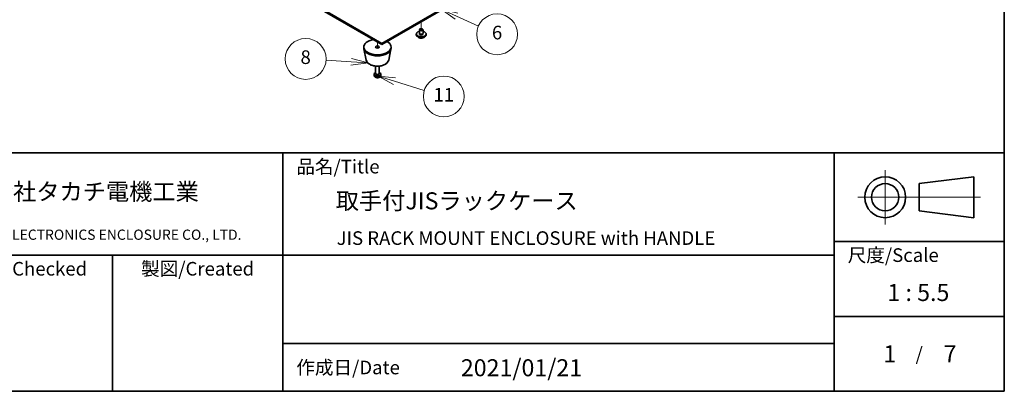
# Model space of a CAD drawing. Units: millimetres. Extents: x 80 to 10697, y 44 to 1590.
# Drawn here: x 1435 to 2230, y 44 to 344 of the extents above; entities that cross this region are included whole.
import ezdxf

# ---------------------------------------------------------------- set-up
doc = ezdxf.new("R2010")
doc.units = ezdxf.units.MM
doc.header["$LTSCALE"] = 5.5
for name, color, linetype, lineweight in [('Border (ISO)', 7, 'Continuous', 35), ('Title (ISO)', 7, 'Continuous', 35), ('Tweak Trail (ISO)', 7, 'Continuous', 18), ('Visible (ISO)', 7, 'Continuous', 35), ('Visible Narrow (ISO)', 7, 'Continuous', 25)]:
    doc.layers.add(name, color=color, linetype=linetype, lineweight=lineweight)
doc.layers.add('Symbol (TK)', color=100, linetype='Continuous', lineweight=18, true_color=0x00ff3f)
doc.styles.add('Note Text (TK)', font='txt')
doc.styles.add('Note Text (TK2)', font='txt')
doc.styles.add('文字スタイル67', font='arial.ttf')

# ---------------------------------------------------------------- blocks, each defined once
blk = doc.blocks.new('図面枠 tk図枠')
at = {"layer": 'Border (ISO)'}
for p in [(405.5, 289), (14.5, 8)]:
    blk.add_line(p, (405.5, 8), dxfattribs=at)
blk = doc.blocks.new('表題欄 tk表題欄')
at = {"layer": 'Title (ISO)'}
for p, q in [((74.71, 244.05), (255.71, 244.05)), ((149.71, 244.05), (149.71, 209.05)), ((230.71, 244.05), (230.71, 209.05)), ((255.71, 244.05), (255.71, 209.05)), ((243.21, 239.55), (251.21, 240.55)), ((251.21, 234.55), (251.21, 240.55)), ((243.21, 239.55), (243.21, 235.55)), ((243.21, 235.55), (251.21, 234.55)), ((230.71, 231.05), (255.71, 231.05)), ((74.71, 229.05), (230.71, 229.05)), ((124.71, 229.05), (124.71, 209.05)), ((230.71, 220.05), (255.71, 220.05)), ((149.71, 216.05), (230.71, 216.05)), ((255.71, 209.05), (74.71, 209.05))]:
    blk.add_line(p, q, dxfattribs=at)
at = {"layer": 'Title (ISO)', "color": 4, "lineweight": 18, "true_color": 0x00ffff}
for p, q in [((238.21, 241.55), (238.21, 233.55)), ((252.21, 237.55), (234.21, 237.55))]:
    blk.add_line(p, q, dxfattribs=at)
at = {"layer": 'Title (ISO)'}
for radius in [3, 2]:
    blk.add_circle((238.21, 237.55), radius, dxfattribs=at)
at = {"layer": 'Title (ISO)', "color": 1, "true_color": 0xff0000, "char_height": 2, "line_spacing_factor": 1.5, "style": 'Note Text (TK)'}
for s, insert, attachment_point in [('\\fＭＳ Ｐゴシック|b0|i0;\\H2.0000;品名/Title', (151.71, 242.05), 4), ('\\fＭＳ Ｐゴシック|b0|i0;\\H2.0000;尺度/Scale', (232.71, 229.05), 4), ('\\fＭＳ Ｐゴシック|b0|i0;\\H2.0000;検図/Checked', (112.21, 227.05), 5), ('\\fＭＳ Ｐゴシック|b0|i0;\\H2.0000;製図/Created', (137.21, 227.05), 5), ('\\fＭＳ Ｐゴシック|b0|i0;\\H2.0000;作成日/Date', (151.71, 212.55), 4)]:
    blk.add_mtext(s, dxfattribs=dict(at, insert=insert, attachment_point=attachment_point))
at = {"layer": 'Title (ISO)', "color": 7, "line_spacing_factor": 1.5, "style": 'Note Text (TK)'}
for s, insert, char_height, attachment_point in [('株式会社タカチ電機工業', (99.87, 238.05), 2.5, 4), ('\\fArial|b0|i0;\\H1.4986;TAKACHI ELECTRONICS ENCLOSURE CO., LTD.', (99.87, 232.05), 1.4986, 4), ('\\fＭＳ Ｐゴシック|b0|i0;\\H2.0000;/', (243.21, 214.55), 2, 5)]:
    blk.add_mtext(s, dxfattribs=dict(at, insert=insert, char_height=char_height, attachment_point=attachment_point))
at = {"layer": 'Title (ISO)', "color": 7}
for tag, p, height, style in [('<品名>_001', (157.5, 235.77), 2.5, 'Note Text (TK)'), ('<Title>_001', (157.49, 230.55), 2, '文字スタイル67'), ('<尺度>_001', (238.54, 222.31), 2.5, 'Note Text (TK)'), ('<ページ_No.>_001', (237.95, 213.3), 2.5, 'Note Text (TK)'), ('<総ページ数>_001', (246.79, 213.3), 2.5, 'Note Text (TK)'), ('作成日_001', (175.63, 211.28), 2.5, 'Note Text (TK)')]:
    blk.add_attdef(tag, p, '', height=height, dxfattribs=dict(at, style=style))
blk = doc.blocks.new('バルーン7')
at = {"layer": 'Symbol (TK)', "color": 100, "true_color": 0x00ff40}
for p, q in [((309.55, 56.38), (305.86, 56.62)), ((312.04, 56.22), (309.58, 56.88)), ((309.51, 55.88), (312.04, 56.22)), ((309.55, 56.38), (312.04, 56.22))]:
    blk.add_line(p, q, dxfattribs=at)
at = {"layer": 'Symbol (TK)'}
blk.add_circle((302.87, 56.81), 3, dxfattribs=at)
at = {"layer": 'Symbol (TK)', "color": 7, "insert": (302.87, 56.81), "char_height": 2, "attachment_point": 5, "line_spacing_factor": 0.25, "style": 'Note Text (TK2)'}
blk.add_mtext('8', dxfattribs=at)
blk = doc.blocks.new('バルーン8')
at = {"layer": 'Symbol (TK)', "color": 100, "true_color": 0x00ff40}
for p, q in [((315.93, 53.53), (313.54, 54.27)), ((316.08, 54.01), (313.54, 54.27)), ((313.54, 54.27), (315.78, 53.05)), ((315.93, 53.53), (320.3, 52.18))]:
    blk.add_line(p, q, dxfattribs=at)
at = {"layer": 'Symbol (TK)'}
blk.add_circle((323.16, 51.3), 3, dxfattribs=at)
at = {"layer": 'Symbol (TK)', "color": 7, "insert": (323.16, 51.29), "char_height": 2, "attachment_point": 5, "line_spacing_factor": 0.25, "style": 'Note Text (TK2)'}
blk.add_mtext('11', dxfattribs=at)
blk = doc.blocks.new('バルーン9')
at = {"layer": 'Symbol (TK)', "color": 100, "true_color": 0x00ff40}
for p, q in [((325.04, 63.08), (322.76, 64.1)), ((325.24, 63.54), (322.76, 64.1)), ((322.76, 64.1), (324.83, 62.63)), ((325.04, 63.08), (328.26, 61.64))]:
    blk.add_line(p, q, dxfattribs=at)
at = {"layer": 'Symbol (TK)'}
blk.add_circle((330.99, 60.43), 3, dxfattribs=at)
at = {"layer": 'Symbol (TK)', "color": 7, "insert": (330.99, 60.42), "char_height": 2, "attachment_point": 5, "line_spacing_factor": 0.25, "style": 'Note Text (TK2)'}
blk.add_mtext('6', dxfattribs=at)

msp = doc.modelspace()

# ---------------------------------------------------------------- linework, layer by layer
at = {"layer": 'Tweak Trail (ISO)'}
for p, q in [((1759.1566, 342.5042), (1759.1566, 336.1763)), ((1759.1566, 342.5042), (1759.1566, 336.1763)), ((1723.8013, 326.1743), (1723.8013, 321.2257)), ((1723.8013, 326.1743), (1723.8013, 321.2257))]:
    msp.add_line(p, q, dxfattribs=at)
at = {"layer": 'Visible (ISO)'}
for p, q in [((1727.3368, 324.9495), (1984.3702, 473.3478)), ((1984.3702, 472.5313), (1727.3368, 324.133)), ((1727.3368, 324.133), (1679.1877, 351.9319)), ((1679.8948, 352.3402), (1727.3368, 324.9495)), ((1757.6566, 333.3186), (1757.6566, 335.9722)), ((1758.2728, 336.6866), (1758.096, 336.5846)), ((1760.0405, 336.6866), (1760.2173, 336.5846)), ((1760.6566, 333.3186), (1760.6566, 335.9722)), ((1755.1566, 332.0939), (1755.1566, 332.5021)), ((1757.7816, 332.2861), (1757.7816, 332.9725)), ((1760.5316, 332.2861), (1760.5316, 332.9725)), ((1763.1566, 332.0939), (1763.1566, 332.5021)), ((1712.8013, 321.2753), (1712.8013, 322.0918)), ((1714.7257, 311.5377), (1712.878, 320.5268)), ((1727.3368, 324.133), (1727.3368, 324.9495)), ((1732.8769, 311.5377), (1734.7246, 320.5268)), ((1734.8013, 321.2753), (1734.8013, 322.0918)), ((1722.3013, 300.8629), (1722.3013, 306.6617)), ((1725.3013, 300.8629), (1725.3013, 306.6617)), ((1721.093, 299.1426), (1721.0067, 299.9464)), ((1722.5414, 300.3377), (1722.398, 300.5569)), ((1722.4546, 300.0464), (1722.4546, 300.4705)), ((1725.0612, 300.3377), (1725.2046, 300.5569)), ((1725.1481, 300.0464), (1725.1481, 300.4705)), ((1726.5097, 299.1426), (1726.5959, 299.9464))]:
    msp.add_line(p, q, dxfattribs=at)
for centre, major_axis, start_param, end_param in [((1759.1566, 332.5021), (4, 0), 1.9551931, 7.46958486), ((1759.1566, 335.9722), (1.5, 0), 2.35619449, 7.06858347), ((1723.8013, 322.0918), (-11, 0), 5.02592531, 10.21017612), ((1759.1566, 332.0939), (4, 0), 3.14159265, 6.28318531), ((1759.1566, 332.5021), (1.425, 0), 2.87590542, 6.54887254), ((1759.1566, 333.3186), (-1.5, 0), 0, 3.14159265), ((1759.1566, 332.0939), (-1.425, 0), 6.01749808, 6.03245898), ((1759.1566, 332.0939), (1.425, 0), 0.25072633, 0.26568723), ((1723.8013, 321.2753), (-11, 0), 0, 3.14159265), ((1723.8013, 300.0464), (-2.8, 0), 5.27774241, 10.43022086), ((1723.8013, 300.8629), (-1.5, 0), 0, 3.14159265), ((1723.8013, 300.0464), (-1.3468, 0), 0, 3.14159265), ((1723.8013, 300.6124), (-1.3468, 0), 0.36108988, 2.78050277)]:
    msp.add_ellipse(centre, major_axis=major_axis, ratio=0.57735027, start_param=start_param, end_param=end_param, dxfattribs=at)
for centre, major_axis in [((1759.1566, 336.1763), (1.25, 0)), ((1723.8013, 322.0918), (1.5, 0))]:
    msp.add_ellipse(centre, major_axis=major_axis, ratio=0.57735027, dxfattribs=at)
for points, knots in [([(1756.1527, 330.5689), (1756.2526, 330.3788), (1756.4007, 330.2023), (1756.7851, 329.8795), (1757.0261, 329.7351), (1757.5721, 329.499), (1757.8775, 329.4077), (1758.5197, 329.2869), (1758.8563, 329.2572), (1759.5278, 329.2617), (1759.8626, 329.2957), (1760.4984, 329.4246), (1760.7993, 329.5195), (1761.3378, 329.7628), (1761.5752, 329.9115), (1761.9349, 330.2293), (1762.0683, 330.3933), (1762.1606, 330.5689)], [0.86323231, 0.86323231, 0.86323231, 0.86323231, 1.17105202, 1.17105202, 1.49681183, 1.49681183, 1.824677, 1.824677, 2.15122656, 2.15122656, 2.47721371, 2.47721371, 2.80384321, 2.80384321, 3.13176671, 3.13176671, 3.41611744, 3.41611744, 3.41611744, 3.41611744]), ([(1714.7257, 311.5377), (1714.8432, 310.9663), (1715.093, 310.4213), (1715.841, 309.3681), (1716.3673, 308.8725), (1717.661, 307.9816), (1718.4473, 307.5985), (1720.1702, 307.0065), (1721.1077, 306.7988), (1723.0327, 306.5747), (1724.0193, 306.5569), (1725.9532, 306.7099), (1726.9002, 306.8804), (1728.6718, 307.4012), (1729.4953, 307.7523), (1730.9334, 308.6215), (1731.5491, 309.1401), (1732.442, 310.2801), (1732.744, 310.8914), (1732.8769, 311.5377)], [2.47432014, 2.47432014, 2.47432014, 2.47432014, 2.74537127, 2.74537127, 3.05388148, 3.05388148, 3.39013302, 3.39013302, 3.72801906, 3.72801906, 4.06313375, 4.06313375, 4.39796654, 4.39796654, 4.73524601, 4.73524601, 5.0731135, 5.0731135, 5.37966149, 5.37966149, 5.37966149, 5.37966149]), ([(1721.093, 299.1426), (1721.1141, 298.9457), (1721.17, 298.7563), (1721.338, 298.3972), (1721.4552, 298.2329), (1721.7491, 297.9165), (1721.9333, 297.7786), (1722.3714, 297.5249), (1722.6319, 297.4258), (1723.1868, 297.2858), (1723.4826, 297.2503), (1724.0717, 297.2468), (1724.3649, 297.2782), (1724.938, 297.4132), (1725.2181, 297.5166), (1725.728, 297.8132), (1725.9631, 298.0007), (1726.2932, 298.4424), (1726.4073, 298.6638), (1726.4875, 298.987), (1726.5012, 299.0643), (1726.5097, 299.1426)], [3.98889417, 3.98889417, 3.98889417, 3.98889417, 4.19081831, 4.19081831, 4.41931042, 4.41931042, 4.71097006, 4.71097006, 5.0857168, 5.0857168, 5.48756651, 5.48756651, 5.88520181, 5.88520181, 6.28689015, 6.28689015, 6.66118616, 6.66118616, 6.92639654, 6.92639654, 7.00668012, 7.00668012, 7.00668012, 7.00668012])]:
    msp.add_open_spline(points, degree=3, knots=knots, dxfattribs=at)
at = {"layer": 'Visible Narrow (ISO)'}
for centre, major_axis, start_param, end_param in [((1759.1566, 331.1405), (-3.15, 0), 0.32799302, 2.81359963), ((1723.8013, 312.1596), (9.1393, 0), 3.25971831, 6.16505965), ((1723.8013, 299.2395), (2.7135, 0), 3.20349601, 6.22128195)]:
    msp.add_ellipse(centre, major_axis=major_axis, ratio=0.57735027, start_param=start_param, end_param=end_param, dxfattribs=at)

# ---------------------------------------------------------------- block references
at = {"xscale": 5.5, "yscale": 5.5, "zscale": 5.5}
msp.add_blockref('図面枠 tk図枠', (0, 0), dxfattribs=at)
ref = msp.add_blockref('表題欄 tk表題欄', (823.8515, -1105.7901), dxfattribs=dict(xscale=5.5, yscale=5.5, zscale=5.5))
ref.add_attrib('<品名>_001', '取手付JISラックケース', (1690.0781, 190.9688), dxfattribs={"layer": 'Title (ISO)', "color": 7, "height": 13.75, "style": 'Note Text (TK)'})
ref.add_attrib('<尺度>_001', '1 : 5.5', (2135.7969, 116.9141), dxfattribs={"layer": 'Title (ISO)', "color": 7, "height": 13.75, "style": 'Note Text (TK)'})
ref.add_attrib('作成日_001', '2021/01/21', (1791.1562, 56.1406), dxfattribs={"layer": 'Title (ISO)', "color": 7, "height": 13.75, "style": 'Note Text (TK)'})
ref.add_attrib('<Title>_001', 'JIS RACK MOUNT ENCLOSURE with HANDLE', (1690.8373, 162.2462), dxfattribs={"layer": 'Title (ISO)', "color": 7, "height": 11, "style": '文字スタイル67'})
ref.add_attrib('<ページ_No.>_001', '1', (2132.5703, 67.375), dxfattribs={"layer": 'Title (ISO)', "color": 7, "height": 13.75, "style": 'Note Text (TK)'})
ref.add_attrib('<総ページ数>_001', '7', (2181.2109, 67.375), dxfattribs={"layer": 'Title (ISO)', "color": 7, "height": 13.75, "style": 'Note Text (TK)'})
at = {"layer": 'Symbol (TK)', "xscale": 5.5, "yscale": 5.5, "zscale": 5.5}
for name in ['バルーン9', 'バルーン7', 'バルーン8']:
    msp.add_blockref(name, (0, 0), dxfattribs=at)

doc.saveas('drawing.dxf')
